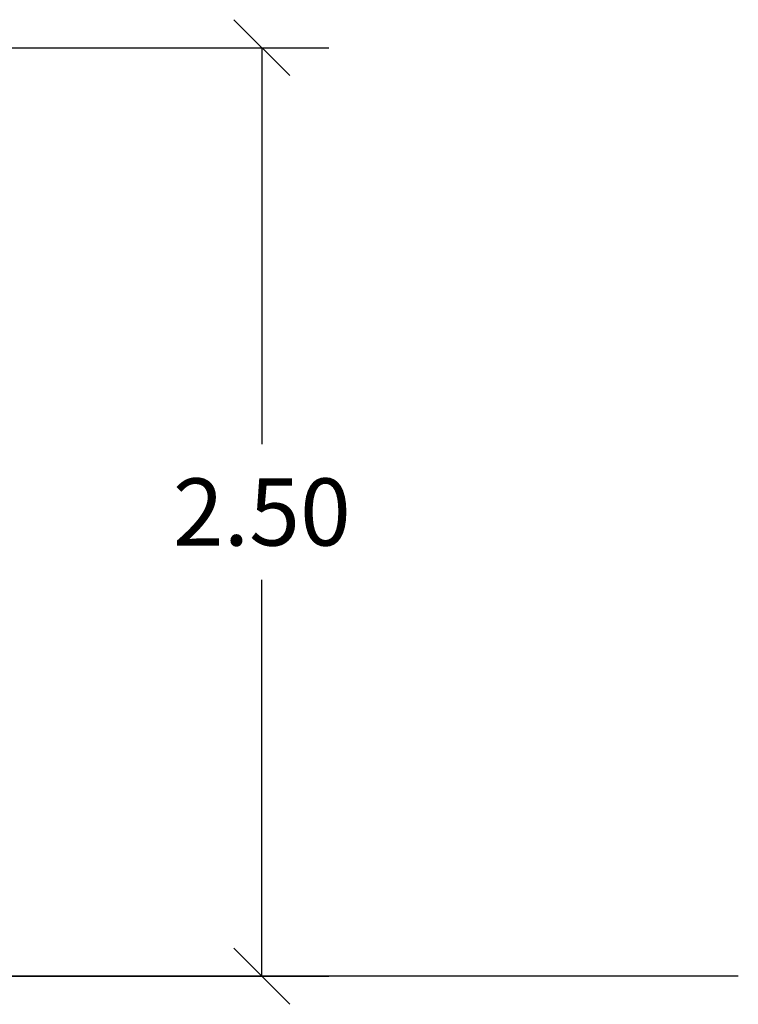
# Model space of a CAD drawing. Units: millimetres. Extents: x -6.9 to 11.6, y 0 to 16.6.
# Drawn here: x 9.3 to 11.3, y 12 to 14.6 of the extents above; entities that cross this region are included whole.
import ezdxf

# ---------------------------------------------------------------- set-up
doc = ezdxf.new("R2010")
doc.units = ezdxf.units.MM
doc.layers.add('DIASTASEIS', color=253, linetype='Continuous', lineweight=5)
doc.styles.get("Standard").update_dxf_attribs({"font": 'ARIALN.TTF'})
doc.dimstyles.get("Standard").update_dxf_attribs({"dimtxt": 0.18, "dimasz": 0.15, "dimexe": 0.18, "dimexo": 0.0625, "dimgap": 0.09, "dimtad": 0, "dimtih": 1, "dimtoh": 1, "dimrnd": 0.005, "dimzin": 0, "dimdsep": 46, "dimtxsty": 'Standard', "dimblk": 'OBLIQUE', "dimcen": 0.09, "dimadec": 0, "dimazin": 0, "dimtfac": 1, "dimtofl": 0, "dimtmove": 0, "dimatfit": 3, "dimldrblk": 'OBLIQUE', "dimfxl": 1, "dimtolj": 1, "dimtzin": 0, "dimarcsym": 0})

# ---------------------------------------------------------------- blocks, each defined once
blk = doc.blocks.new('_Oblique')
at = {"color": 0, "linetype": 'ByBlock', "lineweight": -2}
blk.add_line((-0.5, -0.5), (0.5, 0.5), dxfattribs=at)
blk = doc.blocks.new('*D39')
at = {"layer": 'Defpoints', "color": 0}
for p in [(6.9808, 14.5448), (6.9426, 12.0563), (9.9958, 12.0563)]:
    blk.add_point(p, dxfattribs=at)
at = {"layer": 'DIASTASEIS', "color": 0, "lineweight": -2}
for p, q in [((7.0433, 14.5448), (10.1758, 14.5448)), ((9.9958, 14.5448), (9.9958, 13.4824)), ((9.9958, 12.0563), (9.9958, 13.1186)), ((7.0051, 12.0563), (10.1758, 12.0563))]:
    blk.add_line(p, q, dxfattribs=at)
at = {"layer": 'DIASTASEIS', "color": 0, "linetype": 'ByBlock', "lineweight": -2, "xscale": 0.15, "yscale": 0.15, "zscale": 0.15}
for p, rotation in [((9.9958, 14.5448), 90), ((9.9958, 12.0563), 270)]:
    blk.add_blockref('_Oblique', p, dxfattribs=dict(at, rotation=rotation))
at = {"layer": 'DIASTASEIS', "color": 0, "insert": (9.9958, 13.3005), "char_height": 0.18, "attachment_point": 5}
blk.add_mtext('\\A1;2.50', dxfattribs=at)

msp = doc.modelspace()

# ---------------------------------------------------------------- linework, layer by layer
at = {"color": 0}
msp.add_line((11.2732, 12.0563), (2.2832, 12.0563), dxfattribs=at)

# ---------------------------------------------------------------- dimensions: what is measured, and where the dimension line sits
at = {"layer": 'DIASTASEIS'}
dim = msp.add_linear_dim(base=(9.9958, 12.0563), p1=(6.9808, 14.5448), p2=(6.9426, 12.0563), angle=90, dimstyle='Standard', override={"dimrnd": 0.05}, dxfattribs=at)
dim.commit()
dim.dimension.update_dxf_attribs({"geometry": '*D39', "text_midpoint": (9.9958, 13.3005)})

doc.saveas('drawing.dxf')
